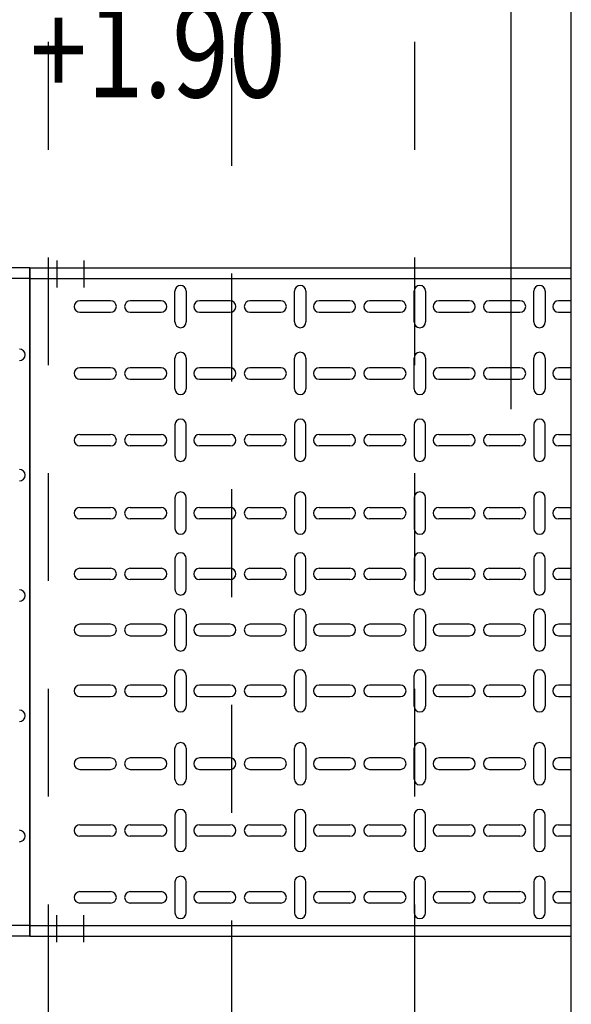
# Model space of a CAD drawing. Units: millimetres. Extents: x 607 to 759, y 1091 to 1197.
# Drawn here: x 647 to 648, y 1159 to 1160 of the extents above; entities that cross this region are included whole.
import ezdxf
from ezdxf.enums import TextEntityAlignment as Align

# ---------------------------------------------------------------- set-up
doc = ezdxf.new("R2010")
doc.units = ezdxf.units.MM
doc.header["$LTSCALE"] = 0.01
for name, pattern in [('CONTINU', [0]), ('DASHDOT2', [12.7, 6.35, -3.175, 0, -3.175]), ('JIS_02_0.7', [1.35, 0.75, -0.6])]:
    doc.linetypes.add(name, pattern=pattern)
for name, color, linetype in [('ARQ-CALD-NIVEL-PLANTA', 8, 'Continuous'), ('ARQ-EJE-REF-PLANTA', 10, 'DASHDOT2'), ('ARQ.CIVIL-PLANTA', 9, 'Continuous'), ('IE-BPC-CP-600-PLANTA-EXIST', 8, 'Continuous'), ('IE-BPC-TR-600-PLANTA-EXIST', 8, 'Continuous')]:
    doc.layers.add(name, color=color, linetype=linetype)
doc.layers.add('IE-SIMBOL', color=10, linetype='Continuous', lineweight=25)
doc.styles.add('ARIAL', font='ARIAL.TTF')

# ---------------------------------------------------------------- blocks, each defined once
blk = doc.blocks.new('A$C75957A25')
at = {"layer": 'ARQ-EJE-REF-PLANTA'}
blk.add_line((-12.6975, -29.202), (-12.6975, 18.27), dxfattribs=at)
at = {"layer": 'ARQ.CIVIL-PLANTA', "linetype": 'JIS_02_0.7'}
for p, q in [((-12.8675, 8.413), (-12.8675, 16.516)), ((-12.5275, 8.413), (-12.5275, 16.516))]:
    blk.add_line(p, q, dxfattribs=at)
blk = doc.blocks.new('A$C157C61F6')
at = {"layer": 'IE-BPC-CP-600-PLANTA-EXIST'}
for p, q in [((0, -0.62), (0, 0)), ((0, 0), (-0.04439, 0)), ((0, -0.01), (-0.04439, -0.01)), ((0, -0.61), (-0.04439, -0.61)), ((0, -0.62), (-0.04439, -0.62))]:
    blk.add_line(p, q, dxfattribs=at)
at = {"layer": 'IE-BPC-CP-600-PLANTA-EXIST', "color": 8}
for centre in [(-0.00972, -0.08081), (-0.00972, -0.19238), (-0.00972, -0.30396), (-0.00972, -0.41554), (-0.00972, -0.52712)]:
    blk.add_arc(centre, 0.0053, 270, 90, dxfattribs=at)
blk = doc.blocks.new('A$C1550059D')
at = {"layer": 'IE-SIMBOL', "color": 7}
blk.add_lwpolyline([(-0.1204, 0), (0.8391, 0), (0.8391, -0.5447)], dxfattribs=at)
at = {"layer": 'IE-SIMBOL', "color": 7, "style": 'ARIAL', "width": 0.8}
for p in [(0.5606, 0.0399), (0.5606, -0.1591)]:
    blk.add_attdef('NIVEL', text='', height=0.116, dxfattribs=at).set_placement(p, align=Align.RIGHT)

msp = doc.modelspace()

# ---------------------------------------------------------------- linework, layer by layer
at = {"layer": 'ARQ-CALD-NIVEL-PLANTA', "color": 7, "linetype": 'CONTINU'}
msp.add_line((647.97083, 1158.42622), (647.97083, 1162.30922), dxfattribs=at)
at = {"layer": 'IE-BPC-TR-600-PLANTA-EXIST', "color": 1, "linetype": 'DASHDOT2'}
for p, q in [((647.49338, 1159.96755), (647.49338, 1159.94255)), ((647.51838, 1159.96755), (647.51838, 1159.94255)), ((647.49338, 1159.33535), (647.49338, 1159.36035)), ((647.51838, 1159.33535), (647.51838, 1159.36035))]:
    msp.add_line(p, q, dxfattribs=at)
at = {"layer": 'IE-BPC-TR-600-PLANTA-EXIST'}
for p, q in [((647.46838, 1159.9609), (647.97083, 1159.9609)), ((647.46838, 1159.9609), (647.46838, 1159.34091)), ((647.46838, 1159.9509), (647.97083, 1159.9509)), ((647.46838, 1159.3509), (647.97083, 1159.3509)), ((647.46838, 1159.34091), (647.97083, 1159.34091))]:
    msp.add_line(p, q, dxfattribs=at)
at = {"layer": 'IE-BPC-TR-600-PLANTA-EXIST', "color": 8}
for p, q in [((647.60294, 1159.91063), (647.60294, 1159.93917)), ((647.61353, 1159.93917), (647.61353, 1159.91063)), ((647.71396, 1159.91063), (647.71396, 1159.93917)), ((647.72455, 1159.93917), (647.72455, 1159.91063)), ((647.82498, 1159.91063), (647.82498, 1159.93917)), ((647.83557, 1159.93917), (647.83557, 1159.91063)), ((647.936, 1159.91063), (647.936, 1159.93917)), ((647.94659, 1159.93917), (647.94659, 1159.91063)), ((647.54332, 1159.9302), (647.51477, 1159.9302)), ((647.59011, 1159.9302), (647.56157, 1159.9302)), ((647.65434, 1159.9302), (647.62579, 1159.9302)), ((647.70114, 1159.9302), (647.67259, 1159.9302)), ((647.76536, 1159.9302), (647.73682, 1159.9302)), ((647.81216, 1159.9302), (647.78361, 1159.9302)), ((647.87638, 1159.9302), (647.84784, 1159.9302)), ((647.92318, 1159.9302), (647.89464, 1159.9302)), ((647.97083, 1159.9302), (647.95886, 1159.9302)), ((647.51477, 1159.91961), (647.54332, 1159.91961)), ((647.56157, 1159.91961), (647.59011, 1159.91961)), ((647.62579, 1159.91961), (647.65434, 1159.91961)), ((647.67259, 1159.91961), (647.70114, 1159.91961)), ((647.73682, 1159.91961), (647.76536, 1159.91961)), ((647.78361, 1159.91961), (647.81216, 1159.91961)), ((647.84784, 1159.91961), (647.87638, 1159.91961)), ((647.89464, 1159.91961), (647.92318, 1159.91961)), ((647.95886, 1159.91961), (647.97083, 1159.91961)), ((647.60294, 1159.84863), (647.60294, 1159.87717)), ((647.61353, 1159.87717), (647.61353, 1159.84863)), ((647.71396, 1159.84863), (647.71396, 1159.87717)), ((647.72455, 1159.87717), (647.72455, 1159.84863)), ((647.82498, 1159.84863), (647.82498, 1159.87717)), ((647.83557, 1159.87717), (647.83557, 1159.84863)), ((647.936, 1159.84863), (647.936, 1159.87717)), ((647.94659, 1159.87717), (647.94659, 1159.84863)), ((647.54332, 1159.8682), (647.51477, 1159.8682)), ((647.59011, 1159.8682), (647.56157, 1159.8682)), ((647.65434, 1159.8682), (647.62579, 1159.8682)), ((647.70114, 1159.8682), (647.67259, 1159.8682)), ((647.76536, 1159.8682), (647.73682, 1159.8682)), ((647.81216, 1159.8682), (647.78361, 1159.8682)), ((647.87638, 1159.8682), (647.84784, 1159.8682)), ((647.92318, 1159.8682), (647.89464, 1159.8682)), ((647.97083, 1159.8682), (647.95886, 1159.8682)), ((647.51477, 1159.85761), (647.54332, 1159.85761)), ((647.56157, 1159.85761), (647.59011, 1159.85761)), ((647.62579, 1159.85761), (647.65434, 1159.85761)), ((647.67259, 1159.85761), (647.70114, 1159.85761)), ((647.73682, 1159.85761), (647.76536, 1159.85761)), ((647.78361, 1159.85761), (647.81216, 1159.85761)), ((647.84784, 1159.85761), (647.87638, 1159.85761)), ((647.89464, 1159.85761), (647.92318, 1159.85761)), ((647.95886, 1159.85761), (647.97083, 1159.85761)), ((647.60294, 1159.81517), (647.60294, 1159.78663)), ((647.61353, 1159.78663), (647.61353, 1159.81517)), ((647.71396, 1159.81517), (647.71396, 1159.78663)), ((647.72455, 1159.78663), (647.72455, 1159.81517)), ((647.82498, 1159.81517), (647.82498, 1159.78663)), ((647.83557, 1159.78663), (647.83557, 1159.81517)), ((647.936, 1159.81517), (647.936, 1159.78663)), ((647.94659, 1159.78663), (647.94659, 1159.81517)), ((647.51477, 1159.8062), (647.54332, 1159.8062)), ((647.56157, 1159.8062), (647.59011, 1159.8062)), ((647.62579, 1159.8062), (647.65434, 1159.8062)), ((647.67259, 1159.8062), (647.70114, 1159.8062)), ((647.73682, 1159.8062), (647.76536, 1159.8062)), ((647.78361, 1159.8062), (647.81216, 1159.8062)), ((647.84784, 1159.8062), (647.87638, 1159.8062)), ((647.89464, 1159.8062), (647.92318, 1159.8062)), ((647.95886, 1159.8062), (647.97083, 1159.8062)), ((647.54332, 1159.79561), (647.51477, 1159.79561)), ((647.59011, 1159.79561), (647.56157, 1159.79561)), ((647.65434, 1159.79561), (647.62579, 1159.79561)), ((647.70114, 1159.79561), (647.67259, 1159.79561)), ((647.76536, 1159.79561), (647.73682, 1159.79561)), ((647.81216, 1159.79561), (647.78361, 1159.79561)), ((647.87638, 1159.79561), (647.84784, 1159.79561)), ((647.92318, 1159.79561), (647.89464, 1159.79561)), ((647.97083, 1159.79561), (647.95886, 1159.79561)), ((647.60294, 1159.74763), (647.60294, 1159.71909)), ((647.61353, 1159.71909), (647.61353, 1159.74763)), ((647.71396, 1159.74763), (647.71396, 1159.71909)), ((647.72455, 1159.71909), (647.72455, 1159.74763)), ((647.82498, 1159.74763), (647.82498, 1159.71909)), ((647.83557, 1159.71909), (647.83557, 1159.74763)), ((647.936, 1159.74763), (647.936, 1159.71909)), ((647.94659, 1159.71909), (647.94659, 1159.74763)), ((647.51477, 1159.73865), (647.54332, 1159.73865)), ((647.56157, 1159.73865), (647.59011, 1159.73865)), ((647.62579, 1159.73865), (647.65434, 1159.73865)), ((647.67259, 1159.73865), (647.70114, 1159.73865)), ((647.73682, 1159.73865), (647.76536, 1159.73865)), ((647.78361, 1159.73865), (647.81216, 1159.73865)), ((647.84784, 1159.73865), (647.87638, 1159.73865)), ((647.89464, 1159.73865), (647.92318, 1159.73865)), ((647.95886, 1159.73865), (647.97083, 1159.73865)), ((647.54332, 1159.72806), (647.51477, 1159.72806)), ((647.59011, 1159.72806), (647.56157, 1159.72806)), ((647.65434, 1159.72806), (647.62579, 1159.72806)), ((647.70114, 1159.72806), (647.67259, 1159.72806)), ((647.76536, 1159.72806), (647.73682, 1159.72806)), ((647.81216, 1159.72806), (647.78361, 1159.72806)), ((647.87638, 1159.72806), (647.84784, 1159.72806)), ((647.92318, 1159.72806), (647.89464, 1159.72806)), ((647.97083, 1159.72806), (647.95886, 1159.72806)), ((647.60294, 1159.69117), (647.60294, 1159.66263)), ((647.61353, 1159.66263), (647.61353, 1159.69117)), ((647.71396, 1159.69117), (647.71396, 1159.66263)), ((647.72455, 1159.66263), (647.72455, 1159.69117)), ((647.82498, 1159.69117), (647.82498, 1159.66263)), ((647.83557, 1159.66263), (647.83557, 1159.69117)), ((647.936, 1159.69117), (647.936, 1159.66263)), ((647.94659, 1159.66263), (647.94659, 1159.69117)), ((647.51477, 1159.68219), (647.54332, 1159.68219)), ((647.56157, 1159.68219), (647.59011, 1159.68219)), ((647.62579, 1159.68219), (647.65434, 1159.68219)), ((647.67259, 1159.68219), (647.70114, 1159.68219)), ((647.73682, 1159.68219), (647.76536, 1159.68219)), ((647.78361, 1159.68219), (647.81216, 1159.68219)), ((647.84784, 1159.68219), (647.87638, 1159.68219)), ((647.89464, 1159.68219), (647.92318, 1159.68219)), ((647.95886, 1159.68219), (647.97083, 1159.68219)), ((647.54332, 1159.6716), (647.51477, 1159.6716)), ((647.59011, 1159.6716), (647.56157, 1159.6716)), ((647.65434, 1159.6716), (647.62579, 1159.6716)), ((647.70114, 1159.6716), (647.67259, 1159.6716)), ((647.76536, 1159.6716), (647.73682, 1159.6716)), ((647.81216, 1159.6716), (647.78361, 1159.6716)), ((647.87638, 1159.6716), (647.84784, 1159.6716)), ((647.92318, 1159.6716), (647.89464, 1159.6716)), ((647.97083, 1159.6716), (647.95886, 1159.6716)), ((647.60294, 1159.61063), (647.60294, 1159.63918)), ((647.61353, 1159.63918), (647.61353, 1159.61063)), ((647.71396, 1159.61063), (647.71396, 1159.63918)), ((647.72455, 1159.63918), (647.72455, 1159.61063)), ((647.82498, 1159.61063), (647.82498, 1159.63918)), ((647.83557, 1159.63918), (647.83557, 1159.61063)), ((647.936, 1159.61063), (647.936, 1159.63918)), ((647.94659, 1159.63918), (647.94659, 1159.61063)), ((647.54332, 1159.6302), (647.51477, 1159.6302)), ((647.59011, 1159.6302), (647.56157, 1159.6302)), ((647.65434, 1159.6302), (647.62579, 1159.6302)), ((647.70114, 1159.6302), (647.67259, 1159.6302)), ((647.76536, 1159.6302), (647.73682, 1159.6302)), ((647.81216, 1159.6302), (647.78361, 1159.6302)), ((647.87638, 1159.6302), (647.84784, 1159.6302)), ((647.92318, 1159.6302), (647.89464, 1159.6302)), ((647.97083, 1159.6302), (647.95886, 1159.6302)), ((647.51477, 1159.61961), (647.54332, 1159.61961)), ((647.56157, 1159.61961), (647.59011, 1159.61961)), ((647.62579, 1159.61961), (647.65434, 1159.61961)), ((647.67259, 1159.61961), (647.70114, 1159.61961)), ((647.73682, 1159.61961), (647.76536, 1159.61961)), ((647.78361, 1159.61961), (647.81216, 1159.61961)), ((647.84784, 1159.61961), (647.87638, 1159.61961)), ((647.89464, 1159.61961), (647.92318, 1159.61961)), ((647.95886, 1159.61961), (647.97083, 1159.61961)), ((647.60294, 1159.55418), (647.60294, 1159.58272)), ((647.61353, 1159.58272), (647.61353, 1159.55418)), ((647.71396, 1159.55418), (647.71396, 1159.58272)), ((647.72455, 1159.58272), (647.72455, 1159.55418)), ((647.82498, 1159.55418), (647.82498, 1159.58272)), ((647.83557, 1159.58272), (647.83557, 1159.55418)), ((647.936, 1159.55418), (647.936, 1159.58272)), ((647.94659, 1159.58272), (647.94659, 1159.55418)), ((647.54332, 1159.57374), (647.51477, 1159.57374)), ((647.59011, 1159.57374), (647.56157, 1159.57374)), ((647.65434, 1159.57374), (647.62579, 1159.57374)), ((647.70114, 1159.57374), (647.67259, 1159.57374)), ((647.76536, 1159.57374), (647.73682, 1159.57374)), ((647.81216, 1159.57374), (647.78361, 1159.57374)), ((647.87638, 1159.57374), (647.84784, 1159.57374)), ((647.92318, 1159.57374), (647.89464, 1159.57374)), ((647.97083, 1159.57374), (647.95886, 1159.57374)), ((647.51477, 1159.56315), (647.54332, 1159.56315)), ((647.56157, 1159.56315), (647.59011, 1159.56315)), ((647.62579, 1159.56315), (647.65434, 1159.56315)), ((647.67259, 1159.56315), (647.70114, 1159.56315)), ((647.73682, 1159.56315), (647.76536, 1159.56315)), ((647.78361, 1159.56315), (647.81216, 1159.56315)), ((647.84784, 1159.56315), (647.87638, 1159.56315)), ((647.89464, 1159.56315), (647.92318, 1159.56315)), ((647.95886, 1159.56315), (647.97083, 1159.56315)), ((647.60294, 1159.48663), (647.60294, 1159.51518)), ((647.61353, 1159.51518), (647.61353, 1159.48663)), ((647.71396, 1159.48663), (647.71396, 1159.51518)), ((647.72455, 1159.51518), (647.72455, 1159.48663)), ((647.82498, 1159.48663), (647.82498, 1159.51518)), ((647.83557, 1159.51518), (647.83557, 1159.48663)), ((647.936, 1159.48663), (647.936, 1159.51518)), ((647.94659, 1159.51518), (647.94659, 1159.48663)), ((647.54332, 1159.5062), (647.51477, 1159.5062)), ((647.59011, 1159.5062), (647.56157, 1159.5062)), ((647.65434, 1159.5062), (647.62579, 1159.5062)), ((647.70114, 1159.5062), (647.67259, 1159.5062)), ((647.76536, 1159.5062), (647.73682, 1159.5062)), ((647.81216, 1159.5062), (647.78361, 1159.5062)), ((647.87638, 1159.5062), (647.84784, 1159.5062)), ((647.92318, 1159.5062), (647.89464, 1159.5062)), ((647.97083, 1159.5062), (647.95886, 1159.5062)), ((647.51477, 1159.49561), (647.54332, 1159.49561)), ((647.56157, 1159.49561), (647.59011, 1159.49561)), ((647.62579, 1159.49561), (647.65434, 1159.49561)), ((647.67259, 1159.49561), (647.70114, 1159.49561)), ((647.73682, 1159.49561), (647.76536, 1159.49561)), ((647.78361, 1159.49561), (647.81216, 1159.49561)), ((647.84784, 1159.49561), (647.87638, 1159.49561)), ((647.89464, 1159.49561), (647.92318, 1159.49561)), ((647.95886, 1159.49561), (647.97083, 1159.49561)), ((647.60294, 1159.45317), (647.60294, 1159.42463)), ((647.61353, 1159.42463), (647.61353, 1159.45317)), ((647.71396, 1159.45317), (647.71396, 1159.42463)), ((647.72455, 1159.42463), (647.72455, 1159.45317)), ((647.82498, 1159.45317), (647.82498, 1159.42463)), ((647.83557, 1159.42463), (647.83557, 1159.45317)), ((647.936, 1159.45317), (647.936, 1159.42463)), ((647.94659, 1159.42463), (647.94659, 1159.45317)), ((647.51477, 1159.4442), (647.54332, 1159.4442)), ((647.56157, 1159.4442), (647.59011, 1159.4442)), ((647.62579, 1159.4442), (647.65434, 1159.4442)), ((647.67259, 1159.4442), (647.70114, 1159.4442)), ((647.73682, 1159.4442), (647.76536, 1159.4442)), ((647.78361, 1159.4442), (647.81216, 1159.4442)), ((647.84784, 1159.4442), (647.87638, 1159.4442)), ((647.89464, 1159.4442), (647.92318, 1159.4442)), ((647.95886, 1159.4442), (647.97083, 1159.4442)), ((647.54332, 1159.43361), (647.51477, 1159.43361)), ((647.59011, 1159.43361), (647.56157, 1159.43361)), ((647.65434, 1159.43361), (647.62579, 1159.43361)), ((647.70114, 1159.43361), (647.67259, 1159.43361)), ((647.76536, 1159.43361), (647.73682, 1159.43361)), ((647.81216, 1159.43361), (647.78361, 1159.43361)), ((647.87638, 1159.43361), (647.84784, 1159.43361)), ((647.92318, 1159.43361), (647.89464, 1159.43361)), ((647.97083, 1159.43361), (647.95886, 1159.43361)), ((647.60294, 1159.39117), (647.60294, 1159.36263)), ((647.61353, 1159.36263), (647.61353, 1159.39117)), ((647.71396, 1159.39117), (647.71396, 1159.36263)), ((647.72455, 1159.36263), (647.72455, 1159.39117)), ((647.82498, 1159.39117), (647.82498, 1159.36263)), ((647.83557, 1159.36263), (647.83557, 1159.39117)), ((647.936, 1159.39117), (647.936, 1159.36263)), ((647.94659, 1159.36263), (647.94659, 1159.39117)), ((647.51477, 1159.3822), (647.54332, 1159.3822)), ((647.56157, 1159.3822), (647.59011, 1159.3822)), ((647.62579, 1159.3822), (647.65434, 1159.3822)), ((647.67259, 1159.3822), (647.70114, 1159.3822)), ((647.73682, 1159.3822), (647.76536, 1159.3822)), ((647.78361, 1159.3822), (647.81216, 1159.3822)), ((647.84784, 1159.3822), (647.87638, 1159.3822)), ((647.89464, 1159.3822), (647.92318, 1159.3822)), ((647.95886, 1159.3822), (647.97083, 1159.3822)), ((647.54332, 1159.37161), (647.51477, 1159.37161)), ((647.59011, 1159.37161), (647.56157, 1159.37161)), ((647.65434, 1159.37161), (647.62579, 1159.37161)), ((647.70114, 1159.37161), (647.67259, 1159.37161)), ((647.76536, 1159.37161), (647.73682, 1159.37161)), ((647.81216, 1159.37161), (647.78361, 1159.37161)), ((647.87638, 1159.37161), (647.84784, 1159.37161)), ((647.92318, 1159.37161), (647.89464, 1159.37161)), ((647.97083, 1159.37161), (647.95886, 1159.37161))]:
    msp.add_line(p, q, dxfattribs=at)
for centre, start, end in [((647.60823, 1159.93917), 0, 180), ((647.71925, 1159.93917), 0, 180), ((647.83028, 1159.93917), 0, 180), ((647.9413, 1159.93917), 0, 180), ((647.51477, 1159.9249), 90, 270), ((647.54332, 1159.9249), 270, 90), ((647.56157, 1159.9249), 90, 270), ((647.59011, 1159.9249), 270, 90), ((647.62579, 1159.9249), 90, 270), ((647.65434, 1159.9249), 270, 90), ((647.67259, 1159.9249), 90, 270), ((647.70114, 1159.9249), 270, 90), ((647.73682, 1159.9249), 90, 270), ((647.76536, 1159.9249), 270, 90), ((647.78361, 1159.9249), 90, 270), ((647.81216, 1159.9249), 270, 90), ((647.84784, 1159.9249), 90, 270), ((647.87638, 1159.9249), 270, 90), ((647.89464, 1159.9249), 90, 270), ((647.92318, 1159.9249), 270, 90), ((647.95886, 1159.9249), 90, 270), ((647.60823, 1159.91063), 180, 0), ((647.71925, 1159.91063), 180, 0), ((647.83028, 1159.91063), 180, 0), ((647.9413, 1159.91063), 180, 0), ((647.60823, 1159.87717), 0, 180), ((647.71925, 1159.87717), 0, 180), ((647.83028, 1159.87717), 0, 180), ((647.9413, 1159.87717), 0, 180), ((647.51477, 1159.8629), 90, 270), ((647.54332, 1159.8629), 270, 90), ((647.56157, 1159.8629), 90, 270), ((647.59011, 1159.8629), 270, 90), ((647.62579, 1159.8629), 90, 270), ((647.65434, 1159.8629), 270, 90), ((647.67259, 1159.8629), 90, 270), ((647.70114, 1159.8629), 270, 90), ((647.73682, 1159.8629), 90, 270), ((647.76536, 1159.8629), 270, 90), ((647.78361, 1159.8629), 90, 270), ((647.81216, 1159.8629), 270, 90), ((647.84784, 1159.8629), 90, 270), ((647.87638, 1159.8629), 270, 90), ((647.89464, 1159.8629), 90, 270), ((647.92318, 1159.8629), 270, 90), ((647.95886, 1159.8629), 90, 270), ((647.60823, 1159.84863), 180, 0), ((647.71925, 1159.84863), 180, 0), ((647.83028, 1159.84863), 180, 0), ((647.9413, 1159.84863), 180, 0), ((647.60823, 1159.81517), 0, 180), ((647.71925, 1159.81517), 0, 180), ((647.83028, 1159.81517), 0, 180), ((647.9413, 1159.81517), 0, 180), ((647.51477, 1159.8009), 90, 270), ((647.54332, 1159.8009), 270, 90), ((647.56157, 1159.8009), 90, 270), ((647.59011, 1159.8009), 270, 90), ((647.62579, 1159.8009), 90, 270), ((647.65434, 1159.8009), 270, 90), ((647.67259, 1159.8009), 90, 270), ((647.70114, 1159.8009), 270, 90), ((647.73682, 1159.8009), 90, 270), ((647.76536, 1159.8009), 270, 90), ((647.78361, 1159.8009), 90, 270), ((647.81216, 1159.8009), 270, 90), ((647.84784, 1159.8009), 90, 270), ((647.87638, 1159.8009), 270, 90), ((647.89464, 1159.8009), 90, 270), ((647.92318, 1159.8009), 270, 90), ((647.95886, 1159.8009), 90, 270), ((647.60823, 1159.78663), 180, 0), ((647.71925, 1159.78663), 180, 0), ((647.83028, 1159.78663), 180, 0), ((647.9413, 1159.78663), 180, 0), ((647.60823, 1159.74763), 0, 180), ((647.71925, 1159.74763), 0, 180), ((647.83028, 1159.74763), 0, 180), ((647.9413, 1159.74763), 0, 180), ((647.51477, 1159.73336), 90, 270), ((647.54332, 1159.73336), 270, 90), ((647.56157, 1159.73336), 90, 270), ((647.59011, 1159.73336), 270, 90), ((647.62579, 1159.73336), 90, 270), ((647.65434, 1159.73336), 270, 90), ((647.67259, 1159.73336), 90, 270), ((647.70114, 1159.73336), 270, 90), ((647.73682, 1159.73336), 90, 270), ((647.76536, 1159.73336), 270, 90), ((647.78361, 1159.73336), 90, 270), ((647.81216, 1159.73336), 270, 90), ((647.84784, 1159.73336), 90, 270), ((647.87638, 1159.73336), 270, 90), ((647.89464, 1159.73336), 90, 270), ((647.92318, 1159.73336), 270, 90), ((647.95886, 1159.73336), 90, 270), ((647.60823, 1159.71909), 180, 0), ((647.71925, 1159.71909), 180, 0), ((647.83028, 1159.71909), 180, 0), ((647.9413, 1159.71909), 180, 0), ((647.60823, 1159.69117), 0, 180), ((647.71925, 1159.69117), 0, 180), ((647.83028, 1159.69117), 0, 180), ((647.9413, 1159.69117), 0, 180), ((647.51477, 1159.6769), 90, 270), ((647.54332, 1159.6769), 270, 90), ((647.56157, 1159.6769), 90, 270), ((647.59011, 1159.6769), 270, 90), ((647.62579, 1159.6769), 90, 270), ((647.65434, 1159.6769), 270, 90), ((647.67259, 1159.6769), 90, 270), ((647.70114, 1159.6769), 270, 90), ((647.73682, 1159.6769), 90, 270), ((647.76536, 1159.6769), 270, 90), ((647.78361, 1159.6769), 90, 270), ((647.81216, 1159.6769), 270, 90), ((647.84784, 1159.6769), 90, 270), ((647.87638, 1159.6769), 270, 90), ((647.89464, 1159.6769), 90, 270), ((647.92318, 1159.6769), 270, 90), ((647.95886, 1159.6769), 90, 270), ((647.60823, 1159.66263), 180, 0), ((647.71925, 1159.66263), 180, 0), ((647.83028, 1159.66263), 180, 0), ((647.9413, 1159.66263), 180, 0), ((647.60823, 1159.63918), 0, 180), ((647.71925, 1159.63918), 0, 180), ((647.83028, 1159.63918), 0, 180), ((647.9413, 1159.63918), 0, 180), ((647.51477, 1159.62491), 90, 270), ((647.54332, 1159.62491), 270, 90), ((647.56157, 1159.62491), 90, 270), ((647.59011, 1159.62491), 270, 90), ((647.62579, 1159.62491), 90, 270), ((647.65434, 1159.62491), 270, 90), ((647.67259, 1159.62491), 90, 270), ((647.70114, 1159.62491), 270, 90), ((647.73682, 1159.62491), 90, 270), ((647.76536, 1159.62491), 270, 90), ((647.78361, 1159.62491), 90, 270), ((647.81216, 1159.62491), 270, 90), ((647.84784, 1159.62491), 90, 270), ((647.87638, 1159.62491), 270, 90), ((647.89464, 1159.62491), 90, 270), ((647.92318, 1159.62491), 270, 90), ((647.95886, 1159.62491), 90, 270), ((647.60823, 1159.61063), 180, 0), ((647.71925, 1159.61063), 180, 0), ((647.83028, 1159.61063), 180, 0), ((647.9413, 1159.61063), 180, 0), ((647.60823, 1159.58272), 0, 180), ((647.71925, 1159.58272), 0, 180), ((647.83028, 1159.58272), 0, 180), ((647.9413, 1159.58272), 0, 180), ((647.51477, 1159.56845), 90, 270), ((647.54332, 1159.56845), 270, 90), ((647.56157, 1159.56845), 90, 270), ((647.59011, 1159.56845), 270, 90), ((647.62579, 1159.56845), 90, 270), ((647.65434, 1159.56845), 270, 90), ((647.67259, 1159.56845), 90, 270), ((647.70114, 1159.56845), 270, 90), ((647.73682, 1159.56845), 90, 270), ((647.76536, 1159.56845), 270, 90), ((647.78361, 1159.56845), 90, 270), ((647.81216, 1159.56845), 270, 90), ((647.84784, 1159.56845), 90, 270), ((647.87638, 1159.56845), 270, 90), ((647.89464, 1159.56845), 90, 270), ((647.92318, 1159.56845), 270, 90), ((647.95886, 1159.56845), 90, 270), ((647.60823, 1159.55418), 180, 0), ((647.71925, 1159.55418), 180, 0), ((647.83028, 1159.55418), 180, 0), ((647.9413, 1159.55418), 180, 0), ((647.60823, 1159.51518), 0, 180), ((647.71925, 1159.51518), 0, 180), ((647.83028, 1159.51518), 0, 180), ((647.9413, 1159.51518), 0, 180), ((647.51477, 1159.5009), 90, 270), ((647.54332, 1159.5009), 270, 90), ((647.56157, 1159.5009), 90, 270), ((647.59011, 1159.5009), 270, 90), ((647.62579, 1159.5009), 90, 270), ((647.65434, 1159.5009), 270, 90), ((647.67259, 1159.5009), 90, 270), ((647.70114, 1159.5009), 270, 90), ((647.73682, 1159.5009), 90, 270), ((647.76536, 1159.5009), 270, 90), ((647.78361, 1159.5009), 90, 270), ((647.81216, 1159.5009), 270, 90), ((647.84784, 1159.5009), 90, 270), ((647.87638, 1159.5009), 270, 90), ((647.89464, 1159.5009), 90, 270), ((647.92318, 1159.5009), 270, 90), ((647.95886, 1159.5009), 90, 270), ((647.60823, 1159.48663), 180, 0), ((647.71925, 1159.48663), 180, 0), ((647.83028, 1159.48663), 180, 0), ((647.9413, 1159.48663), 180, 0), ((647.60823, 1159.45317), 0, 180), ((647.71925, 1159.45317), 0, 180), ((647.83028, 1159.45317), 0, 180), ((647.9413, 1159.45317), 0, 180), ((647.51477, 1159.4389), 90, 270), ((647.54332, 1159.4389), 270, 90), ((647.56157, 1159.4389), 90, 270), ((647.59011, 1159.4389), 270, 90), ((647.62579, 1159.4389), 90, 270), ((647.65434, 1159.4389), 270, 90), ((647.67259, 1159.4389), 90, 270), ((647.70114, 1159.4389), 270, 90), ((647.73682, 1159.4389), 90, 270), ((647.76536, 1159.4389), 270, 90), ((647.78361, 1159.4389), 90, 270), ((647.81216, 1159.4389), 270, 90), ((647.84784, 1159.4389), 90, 270), ((647.87638, 1159.4389), 270, 90), ((647.89464, 1159.4389), 90, 270), ((647.92318, 1159.4389), 270, 90), ((647.95886, 1159.4389), 90, 270), ((647.60823, 1159.42463), 180, 0), ((647.71925, 1159.42463), 180, 0), ((647.83028, 1159.42463), 180, 0), ((647.9413, 1159.42463), 180, 0), ((647.60823, 1159.39117), 0, 180), ((647.71925, 1159.39117), 0, 180), ((647.83028, 1159.39117), 0, 180), ((647.9413, 1159.39117), 0, 180), ((647.51477, 1159.3769), 90, 270), ((647.54332, 1159.3769), 270, 90), ((647.56157, 1159.3769), 90, 270), ((647.59011, 1159.3769), 270, 90), ((647.62579, 1159.3769), 90, 270), ((647.65434, 1159.3769), 270, 90), ((647.67259, 1159.3769), 90, 270), ((647.70114, 1159.3769), 270, 90), ((647.73682, 1159.3769), 90, 270), ((647.76536, 1159.3769), 270, 90), ((647.78361, 1159.3769), 90, 270), ((647.81216, 1159.3769), 270, 90), ((647.84784, 1159.3769), 90, 270), ((647.87638, 1159.3769), 270, 90), ((647.89464, 1159.3769), 90, 270), ((647.92318, 1159.3769), 270, 90), ((647.95886, 1159.3769), 90, 270), ((647.60823, 1159.36263), 180, 0), ((647.71925, 1159.36263), 180, 0), ((647.83028, 1159.36263), 180, 0), ((647.9413, 1159.36263), 180, 0)]:
    msp.add_arc(centre, 0.0053, start, end, dxfattribs=at)

# ---------------------------------------------------------------- block references
at = {"layer": 'ARQ-CALD-NIVEL-PLANTA'}
msp.add_blockref('A$C75957A25', (660.35321, 1144.25743), dxfattribs=at)
at = {"layer": 'IE-BPC-CP-600-PLANTA-EXIST'}
msp.add_blockref('A$C157C61F6', (647.46838, 1159.96091), dxfattribs=at)
at = {"layer": 'IE-SIMBOL'}
ref = msp.add_blockref('A$C1550059D', (647.2853, 1160.23829), dxfattribs=dict(at, xscale=0.75, yscale=0.75, zscale=0.75))
ref.add_attrib('NIVEL', '+1.90', dxfattribs={"color": 7, "height": 0.087012, "style": 'ARIAL', "width": 0.8}).set_placement((647.70576, 1160.11896), align=Align.RIGHT)

doc.saveas('drawing.dxf')
